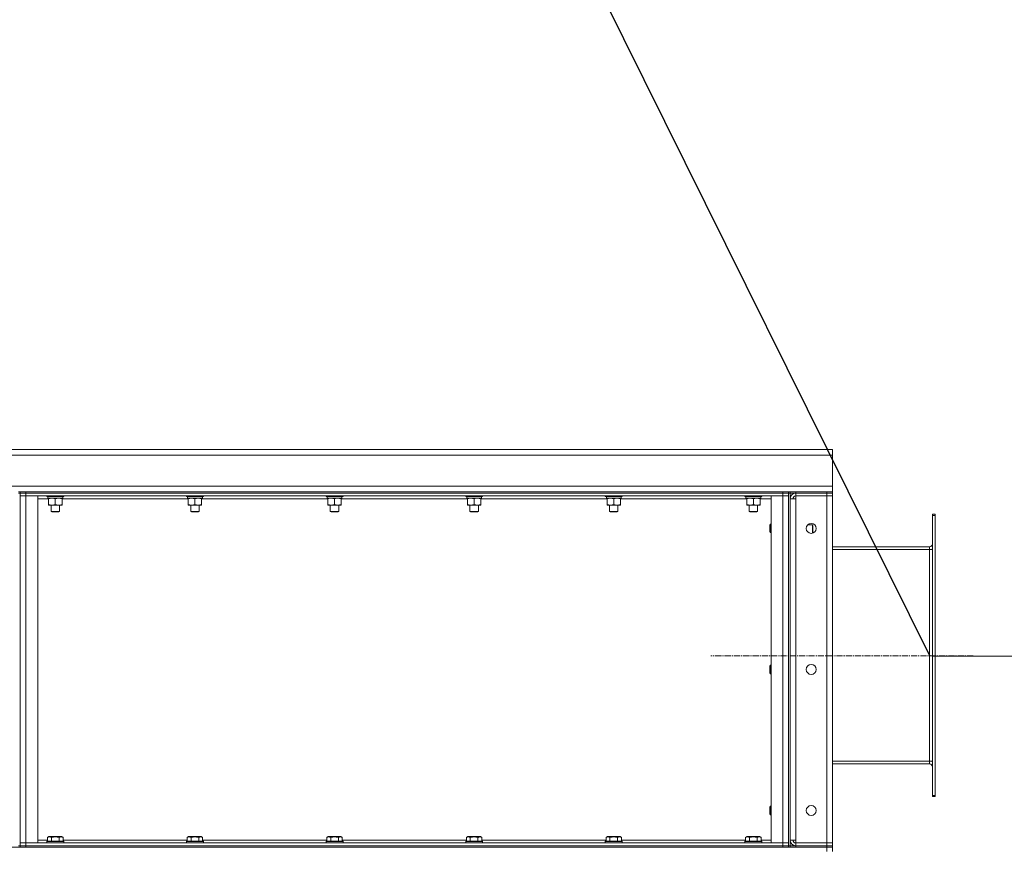
# Model space of a CAD drawing. Units: millimetres. Extents: x 0 to 39452, y -10 to 27300.
# Drawn here: x 20111 to 21507, y 21607 to 22784 of the extents above; entities that cross this region are included whole.
import ezdxf

# ---------------------------------------------------------------- set-up
doc = ezdxf.new("R2010")
doc.units = ezdxf.units.MM
doc.linetypes.add('K5LT_AXLED', pattern=[13.225, 8.725, -1.5, 1.5, -1.5])
doc.linetypes.add('K5LT_THIN', pattern=[0])
for name, color, linetype, true_color in [('DIM', 6, 'Continuous', 0xff00ff), ('OSI', 2, 'Continuous', 0xffff00), ('R', 1, 'Continuous', 0xff0000), ('WELDING', 7, 'Continuous', 0xffffff)]:
    doc.layers.add(name, color=color, linetype=linetype, true_color=true_color)

msp = doc.modelspace()

# ---------------------------------------------------------------- linework, layer by layer
msp.add_line((19985.1, 24736.6), (21401.4, 21882.3))
at = {"layer": 'DIM', "color": 7, "linetype": 'K5LT_THIN', "lineweight": 13}
msp.add_line((21405.4, 21881.3), (22139.7, 21881.3), dxfattribs=at)
at = {"layer": 'OSI', "color": 30, "linetype": 'K5LT_AXLED', "lineweight": 13, "true_color": 0xff8000}
msp.add_line((21463.1, 21881.7), (21091.1, 21881.7), dxfattribs=at)
at = {"layer": 'R', "color": 7, "linetype": 'K5LT_THIN', "lineweight": 13}
for p, q in [((21263.4, 22174.3), (18953.4, 22174.3)), ((18953.4, 22174.3), (21263.4, 22174.3)), ((21263.4, 22166.3), (18953.4, 22166.3)), ((21263.4, 22174.3), (21263.4, 22166.3)), ((21263.4, 22166.3), (21263.4, 22122.3)), ((18953.4, 22122.3), (21263.4, 22122.3)), ((21263.4, 22122.3), (21263.4, 22114.3)), ((20111.4, 22114.3), (20109.4, 22114.3)), ((20109.4, 22112.3), (20111.4, 22112.3)), ((20111.4, 22114.3), (20119.4, 22114.3)), ((20111.4, 22112.3), (20111.4, 22114.3)), ((20111.4, 22112.3), (20119.4, 22112.3)), ((20119.4, 22112.3), (20111.4, 22112.3)), ((20111.4, 22112.3), (20111.4, 21612.3)), ((20111.4, 22108.3), (20119.4, 22108.3)), ((20119.4, 22108.3), (20111.4, 22108.3)), ((20119.4, 22114.3), (21193.4, 22114.3)), ((20119.4, 22112.3), (20119.4, 22114.3)), ((20119.4, 22112.3), (21193.4, 22112.3)), ((20119.4, 22108.3), (20119.4, 22112.3)), ((20119.4, 22112.3), (21193.4, 22112.3)), ((20119.4, 22108.3), (20136.4, 22108.3)), ((20119.4, 21616.3), (20119.4, 22108.3)), ((20119.4, 22108.3), (21193.4, 22108.3)), ((20136.4, 21616.3), (20136.4, 22108.3)), ((20149.4, 22108.3), (20149.4, 22108.1)), ((20149.4, 22108.1), (20149.5, 22107.8)), ((20167.4, 22108.1), (20149.4, 22108.1)), ((20167.3, 22107.8), (20149.5, 22107.8)), ((20150.9, 22107.8), (20150.9, 22105.3)), ((20173.2, 22107.8), (20167.3, 22107.8)), ((20173.4, 22108.1), (20167.4, 22108.1)), ((20171.9, 22107.8), (20171.9, 22105.3)), ((20173.4, 22108.1), (20173.2, 22107.8)), ((20173.4, 22108.3), (20173.4, 22108.1)), ((20347.4, 22108.3), (20347.4, 22108.1)), ((20347.4, 22108.1), (20347.5, 22107.8)), ((20365.4, 22108.1), (20347.4, 22108.1)), ((20365.3, 22107.8), (20347.5, 22107.8)), ((20348.9, 22107.8), (20348.9, 22105.3)), ((20371.2, 22107.8), (20365.3, 22107.8)), ((20371.4, 22108.1), (20365.4, 22108.1)), ((20369.9, 22107.8), (20369.9, 22105.3)), ((20371.4, 22108.1), (20371.2, 22107.8)), ((20371.4, 22108.3), (20371.4, 22108.1)), ((20545.4, 22108.3), (20545.4, 22108.1)), ((20545.4, 22108.1), (20545.5, 22107.8)), ((20563.4, 22108.1), (20545.4, 22108.1)), ((20563.3, 22107.8), (20545.5, 22107.8)), ((20546.9, 22107.8), (20546.9, 22105.3)), ((20569.2, 22107.8), (20563.3, 22107.8)), ((20569.4, 22108.1), (20563.4, 22108.1)), ((20567.9, 22107.8), (20567.9, 22105.3)), ((20569.4, 22108.1), (20569.2, 22107.8)), ((20569.4, 22108.3), (20569.4, 22108.1)), ((20743.4, 22108.3), (20743.4, 22108.1)), ((20743.4, 22108.1), (20743.5, 22107.8)), ((20761.4, 22108.1), (20743.4, 22108.1)), ((20761.3, 22107.8), (20743.5, 22107.8)), ((20744.9, 22107.8), (20744.9, 22105.3)), ((20767.2, 22107.8), (20761.3, 22107.8)), ((20767.4, 22108.1), (20761.4, 22108.1)), ((20765.9, 22107.8), (20765.9, 22105.3)), ((20767.4, 22108.1), (20767.2, 22107.8)), ((20767.4, 22108.3), (20767.4, 22108.1)), ((20941.4, 22108.3), (20941.4, 22108.1)), ((20941.4, 22108.1), (20941.5, 22107.8)), ((20959.4, 22108.1), (20941.4, 22108.1)), ((20959.3, 22107.8), (20941.5, 22107.8)), ((20942.9, 22107.8), (20942.9, 22105.3)), ((20965.2, 22107.8), (20959.3, 22107.8)), ((20965.4, 22108.1), (20959.4, 22108.1)), ((20963.9, 22107.8), (20963.9, 22105.3)), ((20965.4, 22108.1), (20965.2, 22107.8)), ((20965.4, 22108.3), (20965.4, 22108.1)), ((21139.4, 22108.3), (21139.4, 22108.1)), ((21139.4, 22108.1), (21139.5, 22107.8)), ((21157.4, 22108.1), (21139.4, 22108.1)), ((21157.3, 22107.8), (21139.5, 22107.8)), ((21140.9, 22107.8), (21140.9, 22105.3)), ((21163.2, 22107.8), (21157.3, 22107.8)), ((21163.4, 22108.1), (21157.4, 22108.1)), ((21161.9, 22107.8), (21161.9, 22105.3)), ((21163.4, 22108.1), (21163.2, 22107.8)), ((21163.4, 22108.3), (21163.4, 22108.1)), ((21176.4, 21616.3), (21176.4, 22108.3)), ((21176.4, 22108.3), (21193.4, 22108.3)), ((21193.4, 22114.3), (21201.4, 22114.3)), ((21193.4, 22112.3), (21193.4, 22114.3)), ((21193.4, 22112.3), (21201.4, 22112.3)), ((21193.4, 22108.3), (21193.4, 22112.3)), ((21201.4, 22112.3), (21193.4, 22112.3)), ((21193.4, 21616.3), (21193.4, 22108.3)), ((21193.4, 22108.3), (21201.4, 22108.3)), ((21201.4, 22108.3), (21193.4, 22108.3)), ((21201.4, 22114.3), (21201.4, 22112.3)), ((21201.4, 22112.3), (21201.4, 22114.3)), ((21203.4, 22114.3), (21201.4, 22114.3)), ((21203.4, 22114.3), (21201.4, 22114.3)), ((21203.4, 22114.3), (21201.4, 22114.3)), ((21201.4, 22112.3), (21201.4, 21612.3)), ((21201.4, 22112.3), (21203.4, 22112.3)), ((21203.4, 22114.3), (21203.4, 22112.3)), ((21203.4, 22114.3), (21211.4, 22114.3)), ((21203.4, 22112.3), (21203.4, 22114.3)), ((21203.4, 22112.3), (21203.4, 21612.3)), ((21211.4, 22112.3), (21203.4, 22112.3)), ((21211.4, 22114.3), (21255.4, 22114.3)), ((21211.4, 22112.3), (21211.4, 22114.3)), ((21211.4, 22112.3), (21255.4, 22112.3)), ((21211.4, 22112.3), (21255.4, 22112.3)), ((21211.4, 22112.3), (21211.4, 22108.3)), ((21255.4, 22108.3), (21211.4, 22108.3)), ((21211.4, 22104.3), (21211.4, 22108.3)), ((21255.4, 22114.3), (21263.4, 22114.3)), ((21255.4, 22112.3), (21255.4, 22114.3)), ((21263.4, 22112.3), (21255.4, 22112.3)), ((21255.4, 22112.3), (21255.4, 22108.3)), ((21263.4, 22112.3), (21255.4, 22112.3)), ((21255.4, 22108.3), (21255.4, 21616.3)), ((21263.4, 22108.3), (21255.4, 22108.3)), ((21255.4, 22108.3), (21263.4, 22108.3)), ((21263.4, 22114.3), (21263.4, 22112.3)), ((21263.4, 22112.3), (21263.4, 22114.3)), ((21263.4, 22112.3), (21263.4, 22108.3)), ((21263.4, 21616.3), (21263.4, 22108.3)), ((20151.9, 22104.3), (20136.4, 22104.3)), ((20171.9, 22105.3), (20150.9, 22105.3)), ((20151.9, 22104.4), (20151.9, 22105.3)), ((20151.9, 22104.4), (20151.9, 22096.1)), ((20151.9, 22095.3), (20151.9, 22096.1)), ((20166.1, 22095.3), (20151.9, 22095.3)), ((20155.4, 22095.3), (20155.4, 22086.3)), ((20161.4, 22104.4), (20161.4, 22096.1)), ((20170.9, 22095.3), (20166.1, 22095.3)), ((20167.4, 22095.3), (20167.4, 22086.3)), ((20170.9, 22105.3), (20170.9, 22104.4)), ((20170.9, 22104.4), (20170.9, 22096.1)), ((20349.9, 22104.3), (20170.9, 22104.3)), ((20170.9, 22096.1), (20170.9, 22095.3)), ((20369.9, 22105.3), (20348.9, 22105.3)), ((20349.9, 22104.4), (20349.9, 22105.3)), ((20349.9, 22104.4), (20349.9, 22096.1)), ((20349.9, 22095.3), (20349.9, 22096.1)), ((20364.1, 22095.3), (20349.9, 22095.3)), ((20353.4, 22095.3), (20353.4, 22086.3)), ((20359.4, 22104.4), (20359.4, 22096.1)), ((20368.9, 22095.3), (20364.1, 22095.3)), ((20365.4, 22095.3), (20365.4, 22086.3)), ((20368.9, 22105.3), (20368.9, 22104.4)), ((20368.9, 22104.4), (20368.9, 22096.1)), ((20547.9, 22104.3), (20368.9, 22104.3)), ((20368.9, 22096.1), (20368.9, 22095.3)), ((20567.9, 22105.3), (20546.9, 22105.3)), ((20547.9, 22104.4), (20547.9, 22105.3)), ((20547.9, 22104.4), (20547.9, 22096.1)), ((20547.9, 22095.3), (20547.9, 22096.1)), ((20562.1, 22095.3), (20547.9, 22095.3)), ((20551.4, 22095.3), (20551.4, 22086.3)), ((20557.4, 22104.4), (20557.4, 22096.1)), ((20566.9, 22095.3), (20562.1, 22095.3)), ((20563.4, 22095.3), (20563.4, 22086.3)), ((20566.9, 22105.3), (20566.9, 22104.4)), ((20566.9, 22104.4), (20566.9, 22096.1)), ((20745.9, 22104.3), (20566.9, 22104.3)), ((20566.9, 22096.1), (20566.9, 22095.3)), ((20765.9, 22105.3), (20744.9, 22105.3)), ((20745.9, 22104.4), (20745.9, 22105.3)), ((20745.9, 22104.4), (20745.9, 22096.1)), ((20745.9, 22095.3), (20745.9, 22096.1)), ((20760.1, 22095.3), (20745.9, 22095.3)), ((20749.4, 22095.3), (20749.4, 22086.3)), ((20755.4, 22104.4), (20755.4, 22096.1)), ((20764.9, 22095.3), (20760.1, 22095.3)), ((20761.4, 22095.3), (20761.4, 22086.3)), ((20764.9, 22105.3), (20764.9, 22104.4)), ((20764.9, 22104.4), (20764.9, 22096.1)), ((20943.9, 22104.3), (20764.9, 22104.3)), ((20764.9, 22096.1), (20764.9, 22095.3)), ((20963.9, 22105.3), (20942.9, 22105.3)), ((20943.9, 22104.4), (20943.9, 22105.3)), ((20943.9, 22104.4), (20943.9, 22096.1)), ((20943.9, 22095.3), (20943.9, 22096.1)), ((20958.1, 22095.3), (20943.9, 22095.3)), ((20947.4, 22095.3), (20947.4, 22086.3)), ((20953.4, 22104.4), (20953.4, 22096.1)), ((20962.9, 22095.3), (20958.1, 22095.3)), ((20959.4, 22095.3), (20959.4, 22086.3)), ((20962.9, 22105.3), (20962.9, 22104.4)), ((20962.9, 22104.4), (20962.9, 22096.1)), ((21141.9, 22104.3), (20962.9, 22104.3)), ((20962.9, 22096.1), (20962.9, 22095.3)), ((21161.9, 22105.3), (21140.9, 22105.3)), ((21141.9, 22104.4), (21141.9, 22105.3)), ((21141.9, 22104.4), (21141.9, 22096.1)), ((21141.9, 22095.3), (21141.9, 22096.1)), ((21156.1, 22095.3), (21141.9, 22095.3)), ((21145.4, 22095.3), (21145.4, 22086.3)), ((21151.4, 22104.4), (21151.4, 22096.1)), ((21160.9, 22095.3), (21156.1, 22095.3)), ((21157.4, 22095.3), (21157.4, 22086.3)), ((21160.9, 22105.3), (21160.9, 22104.4)), ((21160.9, 22104.4), (21160.9, 22096.1)), ((21176.4, 22104.3), (21160.9, 22104.3)), ((21160.9, 22096.1), (21160.9, 22095.3)), ((21203.4, 22104.3), (21211.4, 22104.3)), ((21211.4, 21620.3), (21211.4, 22104.3)), ((20155.4, 22086.3), (20156.4, 22085.8)), ((20164.4, 22086.3), (20155.4, 22086.3)), ((20163.9, 22085.8), (20156.4, 22085.8)), ((20166.4, 22085.8), (20163.9, 22085.8)), ((20167.4, 22086.3), (20164.4, 22086.3)), ((20167.4, 22086.3), (20166.4, 22085.8)), ((20353.4, 22086.3), (20354.4, 22085.8)), ((20362.4, 22086.3), (20353.4, 22086.3)), ((20361.9, 22085.8), (20354.4, 22085.8)), ((20364.4, 22085.8), (20361.9, 22085.8)), ((20365.4, 22086.3), (20362.4, 22086.3)), ((20365.4, 22086.3), (20364.4, 22085.8)), ((20551.4, 22086.3), (20552.4, 22085.8)), ((20560.4, 22086.3), (20551.4, 22086.3)), ((20559.9, 22085.8), (20552.4, 22085.8)), ((20562.4, 22085.8), (20559.9, 22085.8)), ((20563.4, 22086.3), (20560.4, 22086.3)), ((20563.4, 22086.3), (20562.4, 22085.8)), ((20749.4, 22086.3), (20750.4, 22085.8)), ((20758.4, 22086.3), (20749.4, 22086.3)), ((20757.9, 22085.8), (20750.4, 22085.8)), ((20760.4, 22085.8), (20757.9, 22085.8)), ((20761.4, 22086.3), (20758.4, 22086.3)), ((20761.4, 22086.3), (20760.4, 22085.8)), ((20947.4, 22086.3), (20948.4, 22085.8)), ((20956.4, 22086.3), (20947.4, 22086.3)), ((20955.9, 22085.8), (20948.4, 22085.8)), ((20958.4, 22085.8), (20955.9, 22085.8)), ((20959.4, 22086.3), (20956.4, 22086.3)), ((20959.4, 22086.3), (20958.4, 22085.8)), ((21145.4, 22086.3), (21146.4, 22085.8)), ((21154.4, 22086.3), (21145.4, 22086.3)), ((21153.9, 22085.8), (21146.4, 22085.8)), ((21156.4, 22085.8), (21153.9, 22085.8)), ((21157.4, 22086.3), (21154.4, 22086.3)), ((21157.4, 22086.3), (21156.4, 22085.8)), ((21405.4, 22082.3), (21405.4, 22080.8)), ((21405.4, 22082.3), (21409.4, 22082.3)), ((21405.4, 22080.8), (21405.4, 21683.8)), ((21405.4, 22080.8), (21409.4, 22080.8)), ((21409.4, 22082.3), (21409.4, 22080.8)), ((21409.4, 22080.8), (21409.4, 21683.8)), ((21175.4, 22068.3), (21174.9, 22067.3)), ((21174.9, 22062.3), (21174.9, 22067.3)), ((21176.4, 22068.3), (21175.4, 22068.3)), ((21175.4, 22062.3), (21175.4, 22068.3)), ((21228.5, 22067.3), (21235.3, 22067.3)), ((21235.3, 22067.3), (21235.9, 22066.3)), ((21235.3, 22067.3), (21235.3, 22061.3)), ((21235.9, 22066.3), (21235.9, 22061.3)), ((21174.9, 22057.3), (21174.9, 22062.3)), ((21175.4, 22056.3), (21174.9, 22057.3)), ((21175.4, 22056.3), (21175.4, 22062.3)), ((21176.4, 22056.3), (21175.4, 22056.3)), ((21235.3, 22061.3), (21235.3, 22055.5)), ((21235.5, 22055.6), (21235.9, 22056.3)), ((21235.9, 22061.3), (21235.9, 22056.3)), ((21263.4, 22036.3), (21401.4, 22036.3)), ((21401.4, 22036.3), (21401.4, 22032.3)), ((21401.4, 22032.3), (21263.4, 22032.3)), ((21401.4, 22032.3), (21401.4, 21732.3)), ((21405.4, 22032.3), (21401.4, 22032.3)), ((21175.4, 21868.3), (21174.9, 21867.3)), ((21176.4, 21868.3), (21175.4, 21868.3)), ((21175.4, 21862.3), (21175.4, 21868.3)), ((21174.9, 21862.3), (21174.9, 21867.3)), ((21174.9, 21857.3), (21174.9, 21862.3)), ((21175.4, 21856.3), (21174.9, 21857.3)), ((21175.4, 21856.3), (21175.4, 21862.3)), ((21176.4, 21856.3), (21175.4, 21856.3)), ((21401.4, 21732.3), (21263.4, 21732.3)), ((21405.4, 21732.3), (21401.4, 21732.3)), ((21401.4, 21732.3), (21401.4, 21728.3)), ((21401.4, 21728.3), (21263.4, 21728.3)), ((21405.4, 21683.8), (21409.4, 21683.8)), ((21405.4, 21683.8), (21405.4, 21682.3)), ((21405.4, 21682.3), (21409.4, 21682.3)), ((21409.4, 21683.8), (21409.4, 21682.3)), ((21175.4, 21668.3), (21174.9, 21667.3)), ((21174.9, 21662.3), (21174.9, 21667.3)), ((21174.9, 21657.3), (21174.9, 21662.3)), ((21176.4, 21668.3), (21175.4, 21668.3)), ((21175.4, 21662.3), (21175.4, 21668.3)), ((21175.4, 21656.3), (21175.4, 21662.3)), ((21175.4, 21656.3), (21174.9, 21657.3)), ((21176.4, 21656.3), (21175.4, 21656.3)), ((20136.4, 21620.3), (20150.4, 21620.3)), ((20149.4, 21618.5), (20149.5, 21618.8)), ((20149.4, 21616.6), (20149.4, 21618.5)), ((20149.4, 21618.5), (20161.4, 21618.5)), ((20149.5, 21618.8), (20161.4, 21618.8)), ((20150.4, 21624.1), (20152.4, 21625.3)), ((20150.4, 21624.1), (20150.4, 21618.8)), ((20170.3, 21625.3), (20152.4, 21625.3)), ((20155.9, 21624.1), (20155.9, 21618.8)), ((20161.4, 21618.8), (20173.2, 21618.8)), ((20161.4, 21618.5), (20173.4, 21618.5)), ((20166.8, 21624.1), (20166.8, 21618.8)), ((20172.3, 21624.1), (20170.3, 21625.3)), ((20172.3, 21624.1), (20172.3, 21618.8)), ((20172.3, 21620.3), (20348.4, 21620.3)), ((20173.4, 21618.5), (20173.2, 21618.8)), ((20173.4, 21616.6), (20173.4, 21618.5)), ((20347.4, 21618.5), (20347.5, 21618.8)), ((20347.4, 21616.6), (20347.4, 21618.5)), ((20347.4, 21618.5), (20359.4, 21618.5)), ((20347.5, 21618.8), (20359.4, 21618.8)), ((20348.4, 21624.1), (20350.4, 21625.3)), ((20348.4, 21624.1), (20348.4, 21618.8)), ((20368.3, 21625.3), (20350.4, 21625.3)), ((20353.9, 21624.1), (20353.9, 21618.8)), ((20359.4, 21618.8), (20371.2, 21618.8)), ((20359.4, 21618.5), (20371.4, 21618.5)), ((20364.8, 21624.1), (20364.8, 21618.8)), ((20370.3, 21624.1), (20368.3, 21625.3)), ((20370.3, 21624.1), (20370.3, 21618.8)), ((20370.3, 21620.3), (20546.4, 21620.3)), ((20371.4, 21618.5), (20371.2, 21618.8)), ((20371.4, 21616.6), (20371.4, 21618.5)), ((20545.4, 21618.5), (20545.5, 21618.8)), ((20545.4, 21616.6), (20545.4, 21618.5)), ((20545.4, 21618.5), (20557.4, 21618.5)), ((20545.5, 21618.8), (20557.4, 21618.8)), ((20546.4, 21624.1), (20548.4, 21625.3)), ((20546.4, 21624.1), (20546.4, 21618.8)), ((20566.3, 21625.3), (20548.4, 21625.3)), ((20551.9, 21624.1), (20551.9, 21618.8)), ((20557.4, 21618.8), (20569.2, 21618.8)), ((20557.4, 21618.5), (20569.4, 21618.5)), ((20562.8, 21624.1), (20562.8, 21618.8)), ((20568.3, 21624.1), (20566.3, 21625.3)), ((20568.3, 21624.1), (20568.3, 21618.8)), ((20568.3, 21620.3), (20744.4, 21620.3)), ((20569.4, 21618.5), (20569.2, 21618.8)), ((20569.4, 21616.6), (20569.4, 21618.5)), ((20743.4, 21618.5), (20743.5, 21618.8)), ((20743.4, 21616.6), (20743.4, 21618.5)), ((20743.4, 21618.5), (20755.4, 21618.5)), ((20743.5, 21618.8), (20755.4, 21618.8)), ((20744.4, 21624.1), (20746.4, 21625.3)), ((20744.4, 21624.1), (20744.4, 21618.8)), ((20764.3, 21625.3), (20746.4, 21625.3)), ((20749.9, 21624.1), (20749.9, 21618.8)), ((20755.4, 21618.8), (20767.2, 21618.8)), ((20755.4, 21618.5), (20767.4, 21618.5)), ((20760.8, 21624.1), (20760.8, 21618.8)), ((20766.3, 21624.1), (20764.3, 21625.3)), ((20766.3, 21624.1), (20766.3, 21618.8)), ((20766.3, 21620.3), (20942.4, 21620.3)), ((20767.4, 21618.5), (20767.2, 21618.8)), ((20767.4, 21616.6), (20767.4, 21618.5)), ((20941.4, 21618.5), (20941.5, 21618.8)), ((20941.4, 21616.6), (20941.4, 21618.5)), ((20941.4, 21618.5), (20953.4, 21618.5)), ((20941.5, 21618.8), (20953.4, 21618.8)), ((20942.4, 21624.1), (20944.4, 21625.3)), ((20942.4, 21624.1), (20942.4, 21618.8)), ((20962.3, 21625.3), (20944.4, 21625.3)), ((20947.9, 21624.1), (20947.9, 21618.8)), ((20953.4, 21618.8), (20965.2, 21618.8)), ((20953.4, 21618.5), (20965.4, 21618.5)), ((20958.8, 21624.1), (20958.8, 21618.8)), ((20964.3, 21624.1), (20962.3, 21625.3)), ((20964.3, 21624.1), (20964.3, 21618.8)), ((20964.3, 21620.3), (21140.4, 21620.3)), ((20965.4, 21618.5), (20965.2, 21618.8)), ((20965.4, 21616.6), (20965.4, 21618.5)), ((21139.4, 21618.5), (21139.5, 21618.8)), ((21139.4, 21616.6), (21139.4, 21618.5)), ((21139.4, 21618.5), (21151.4, 21618.5)), ((21139.5, 21618.8), (21151.4, 21618.8)), ((21140.4, 21624.1), (21142.4, 21625.3)), ((21140.4, 21624.1), (21140.4, 21618.8)), ((21160.3, 21625.3), (21142.4, 21625.3)), ((21145.9, 21624.1), (21145.9, 21618.8)), ((21151.4, 21618.8), (21163.2, 21618.8)), ((21151.4, 21618.5), (21163.4, 21618.5)), ((21156.8, 21624.1), (21156.8, 21618.8)), ((21162.3, 21624.1), (21160.3, 21625.3)), ((21162.3, 21624.1), (21162.3, 21618.8)), ((21162.3, 21620.3), (21176.4, 21620.3)), ((21163.4, 21618.5), (21163.2, 21618.8)), ((21163.4, 21616.6), (21163.4, 21618.5)), ((21203.4, 21620.3), (21211.4, 21620.3)), ((21211.4, 21616.3), (21211.4, 21620.3)), ((19218.4, 21610.3), (21255.4, 21610.3)), ((20109.4, 21612.3), (20111.4, 21612.3)), ((20111.4, 21616.3), (20119.4, 21616.3)), ((20111.4, 21616.3), (20119.4, 21616.3)), ((20111.4, 21612.3), (20111.4, 21610.3)), ((20119.4, 21612.3), (20111.4, 21612.3)), ((20111.4, 21612.3), (20119.4, 21612.3)), ((20111.4, 21610.3), (20111.4, 21612.3)), ((20119.4, 21616.3), (20136.4, 21616.3)), ((21193.4, 21616.3), (20119.4, 21616.3)), ((20119.4, 21616.3), (20119.4, 21612.3)), ((21193.4, 21612.3), (20119.4, 21612.3)), ((20119.4, 21612.3), (21193.4, 21612.3)), ((20119.4, 21610.3), (20119.4, 21612.3)), ((20119.4, 21610.3), (21193.4, 21610.3)), ((20149.4, 21616.6), (20149.5, 21616.3)), ((20149.4, 21616.6), (20161.4, 21616.6)), ((20161.4, 21616.6), (20173.4, 21616.6)), ((20173.4, 21616.6), (20173.2, 21616.3)), ((20347.4, 21616.6), (20347.5, 21616.3)), ((20347.4, 21616.6), (20359.4, 21616.6)), ((20359.4, 21616.6), (20371.4, 21616.6)), ((20371.4, 21616.6), (20371.2, 21616.3)), ((20545.4, 21616.6), (20545.5, 21616.3)), ((20545.4, 21616.6), (20557.4, 21616.6)), ((20557.4, 21616.6), (20569.4, 21616.6)), ((20569.4, 21616.6), (20569.2, 21616.3)), ((20743.4, 21616.6), (20743.5, 21616.3)), ((20743.4, 21616.6), (20755.4, 21616.6)), ((20755.4, 21616.6), (20767.4, 21616.6)), ((20767.4, 21616.6), (20767.2, 21616.3)), ((20941.4, 21616.6), (20941.5, 21616.3)), ((20941.4, 21616.6), (20953.4, 21616.6)), ((20953.4, 21616.6), (20965.4, 21616.6)), ((20965.4, 21616.6), (20965.2, 21616.3)), ((21139.4, 21616.6), (21139.5, 21616.3)), ((21139.4, 21616.6), (21151.4, 21616.6)), ((21151.4, 21616.6), (21163.4, 21616.6)), ((21163.4, 21616.6), (21163.2, 21616.3)), ((21176.4, 21616.3), (21193.4, 21616.3)), ((21193.4, 21616.3), (21201.4, 21616.3)), ((21193.4, 21616.3), (21193.4, 21612.3)), ((21193.4, 21616.3), (21201.4, 21616.3)), ((21201.4, 21612.3), (21193.4, 21612.3)), ((21193.4, 21612.3), (21201.4, 21612.3)), ((21193.4, 21610.3), (21193.4, 21612.3)), ((21201.4, 21612.3), (21203.4, 21612.3)), ((21201.4, 21610.3), (21201.4, 21612.3)), ((21203.4, 21612.3), (21203.4, 21610.3)), ((21203.4, 21612.3), (21211.4, 21612.3)), ((21203.4, 21610.3), (21203.4, 21612.3)), ((21255.4, 21616.3), (21211.4, 21616.3)), ((21211.4, 21612.3), (21211.4, 21616.3)), ((21255.4, 21616.3), (21211.4, 21616.3)), ((21211.4, 21612.3), (21255.4, 21612.3)), ((21211.4, 21610.3), (21211.4, 21612.3)), ((21255.4, 21612.3), (21211.4, 21612.3)), ((21211.4, 21610.3), (21255.4, 21610.3)), ((21255.4, 21616.3), (21263.4, 21616.3)), ((21255.4, 21612.3), (21255.4, 21616.3)), ((21263.4, 21616.3), (21255.4, 21616.3)), ((21255.4, 21612.3), (21263.4, 21612.3)), ((21255.4, 21610.3), (21255.4, 21612.3)), ((21255.4, 21612.3), (21263.4, 21612.3)), ((21255.4, 21610.3), (21263.4, 21610.3)), ((21255.4, 21604.3), (21255.4, 21610.3)), ((21263.4, 21610.3), (21255.4, 21610.3)), ((21263.4, 21612.3), (21263.4, 21616.3)), ((21263.4, 21610.3), (21263.4, 21612.3)), ((21263.4, 21604.3), (21263.4, 21610.3))]:
    msp.add_line(p, q, dxfattribs=at)
for centre in [(21233.4, 22062.3), (21233.4, 21862.3), (21233.4, 21662.3)]:
    msp.add_circle(centre, 7, dxfattribs=at)
for centre, radius, start, end in [((21211.4, 22104.3), 8, 90, 180), ((21211.4, 22104.3), 4, 90, 180), ((21401.4, 22040.3), 4, 270, 0), ((21401.4, 22040.3), 8, 270, 300), ((21401.4, 21724.3), 8, 60, 90), ((21401.4, 21724.3), 4, 0, 90), ((21211.4, 21620.3), 8, 180, 270), ((21211.4, 21620.3), 4, 180, 270)]:
    msp.add_arc(centre, radius, start, end, dxfattribs=at)
at = {"layer": 'WELDING', "color": 7, "linetype": 'K5LT_THIN', "lineweight": 13}
for points, knots in [([(20156.6, 22105.3), (20156.4, 22105.3), (20156, 22105.3), (20155.3, 22105.2), (20154.7, 22105.1), (20153.9, 22105), (20152.9, 22104.8), (20152.2, 22104.5), (20151.9, 22104.4)], [0, 0, 0, 0, 1.192024, 2.404251, 3.60809, 4.765234, 6.955738, 9, 9, 9, 9]), ([(20151.9, 22096.1), (20152.4, 22095.9), (20153.2, 22095.7), (20154.2, 22095.5), (20154.8, 22095.4), (20155.3, 22095.3), (20155.9, 22095.3), (20156.4, 22095.3), (20156.9, 22095.3), (20157.4, 22095.3), (20158, 22095.3), (20158.8, 22095.4), (20159.9, 22095.7), (20160.8, 22095.9), (20161.4, 22096.1)], [0, 0, 0, 0, 2.72415, 3.912285, 4.716446, 5.530362, 6.353984, 7.180289, 7.997717, 8.810544, 9.605533, 10.761675, 12.184093, 15, 15, 15, 15]), ([(20161.4, 22104.4), (20160.9, 22104.6), (20160.1, 22104.8), (20159.1, 22105), (20158.5, 22105.1), (20157.8, 22105.2), (20157.2, 22105.3), (20156.8, 22105.3), (20156.6, 22105.3)], [0, 0, 0, 0, 2.905563, 4.375924, 5.511195, 6.679161, 7.850161, 9, 9, 9, 9]), ([(20166.1, 22105.3), (20165.9, 22105.3), (20165.5, 22105.3), (20164.8, 22105.2), (20164.2, 22105.1), (20163.4, 22105), (20162.4, 22104.8), (20161.7, 22104.5), (20161.4, 22104.4)], [0, 0, 0, 0, 1.192024, 2.404251, 3.60809, 4.765234, 6.955738, 9, 9, 9, 9]), ([(20161.4, 22096.1), (20161.8, 22096), (20162.5, 22095.7), (20163.5, 22095.5), (20164.4, 22095.4), (20165.1, 22095.3), (20165.7, 22095.3), (20166, 22095.3), (20166.1, 22095.3)], [0, 0, 0, 0, 2.494996, 4.309231, 5.73815, 7.133977, 8.472011, 9, 9, 9, 9]), ([(20170.9, 22104.4), (20170.4, 22104.6), (20169.6, 22104.8), (20168.6, 22105), (20168, 22105.1), (20167.3, 22105.2), (20166.7, 22105.3), (20166.3, 22105.3), (20166.1, 22105.3)], [0, 0, 0, 0, 2.905563, 4.375924, 5.511195, 6.679161, 7.850161, 9, 9, 9, 9]), ([(20166.1, 22095.3), (20166.4, 22095.3), (20166.9, 22095.3), (20167.5, 22095.3), (20168, 22095.4), (20168.7, 22095.5), (20169.6, 22095.7), (20170.4, 22096), (20170.9, 22096.1)], [0, 0, 0, 0, 1.548206, 2.616755, 3.724998, 4.291764, 6.613357, 9, 9, 9, 9]), ([(20354.6, 22105.3), (20354.4, 22105.3), (20354, 22105.3), (20353.3, 22105.2), (20352.7, 22105.1), (20351.9, 22105), (20350.9, 22104.8), (20350.2, 22104.5), (20349.9, 22104.4)], [0, 0, 0, 0, 1.192024, 2.404251, 3.60809, 4.765234, 6.955738, 9, 9, 9, 9]), ([(20349.9, 22096.1), (20350.4, 22095.9), (20351.2, 22095.7), (20352.2, 22095.5), (20352.8, 22095.4), (20353.3, 22095.3), (20353.9, 22095.3), (20354.4, 22095.3), (20354.9, 22095.3), (20355.4, 22095.3), (20356, 22095.3), (20356.8, 22095.4), (20357.9, 22095.7), (20358.8, 22095.9), (20359.4, 22096.1)], [0, 0, 0, 0, 2.72415, 3.912285, 4.716446, 5.530362, 6.353984, 7.180289, 7.997717, 8.810544, 9.605533, 10.761675, 12.184093, 15, 15, 15, 15]), ([(20359.4, 22104.4), (20358.9, 22104.6), (20358.1, 22104.8), (20357.1, 22105), (20356.5, 22105.1), (20355.8, 22105.2), (20355.2, 22105.3), (20354.8, 22105.3), (20354.6, 22105.3)], [0, 0, 0, 0, 2.905563, 4.375924, 5.511195, 6.679161, 7.850161, 9, 9, 9, 9]), ([(20364.1, 22105.3), (20363.9, 22105.3), (20363.5, 22105.3), (20362.8, 22105.2), (20362.2, 22105.1), (20361.4, 22105), (20360.4, 22104.8), (20359.7, 22104.5), (20359.4, 22104.4)], [0, 0, 0, 0, 1.192024, 2.404251, 3.60809, 4.765234, 6.955738, 9, 9, 9, 9]), ([(20359.4, 22096.1), (20359.8, 22096), (20360.5, 22095.7), (20361.5, 22095.5), (20362.4, 22095.4), (20363.1, 22095.3), (20363.7, 22095.3), (20364, 22095.3), (20364.1, 22095.3)], [0, 0, 0, 0, 2.494996, 4.309231, 5.73815, 7.133977, 8.472011, 9, 9, 9, 9]), ([(20368.9, 22104.4), (20368.4, 22104.6), (20367.6, 22104.8), (20366.6, 22105), (20366, 22105.1), (20365.3, 22105.2), (20364.7, 22105.3), (20364.3, 22105.3), (20364.1, 22105.3)], [0, 0, 0, 0, 2.905563, 4.375924, 5.511195, 6.679161, 7.850161, 9, 9, 9, 9]), ([(20364.1, 22095.3), (20364.4, 22095.3), (20364.9, 22095.3), (20365.5, 22095.3), (20366, 22095.4), (20366.7, 22095.5), (20367.6, 22095.7), (20368.4, 22096), (20368.9, 22096.1)], [0, 0, 0, 0, 1.548206, 2.616755, 3.724998, 4.291764, 6.613357, 9, 9, 9, 9]), ([(20552.6, 22105.3), (20552.4, 22105.3), (20552, 22105.3), (20551.3, 22105.2), (20550.7, 22105.1), (20549.9, 22105), (20548.9, 22104.8), (20548.2, 22104.5), (20547.9, 22104.4)], [0, 0, 0, 0, 1.192024, 2.404251, 3.60809, 4.765234, 6.955738, 9, 9, 9, 9]), ([(20547.9, 22096.1), (20548.4, 22095.9), (20549.2, 22095.7), (20550.2, 22095.5), (20550.8, 22095.4), (20551.3, 22095.3), (20551.9, 22095.3), (20552.4, 22095.3), (20552.9, 22095.3), (20553.4, 22095.3), (20554, 22095.3), (20554.8, 22095.4), (20555.9, 22095.7), (20556.8, 22095.9), (20557.4, 22096.1)], [0, 0, 0, 0, 2.72415, 3.912285, 4.716446, 5.530362, 6.353984, 7.180289, 7.997717, 8.810544, 9.605533, 10.761675, 12.184093, 15, 15, 15, 15]), ([(20557.4, 22104.4), (20556.9, 22104.6), (20556.1, 22104.8), (20555.1, 22105), (20554.5, 22105.1), (20553.8, 22105.2), (20553.2, 22105.3), (20552.8, 22105.3), (20552.6, 22105.3)], [0, 0, 0, 0, 2.905563, 4.375924, 5.511195, 6.679161, 7.850161, 9, 9, 9, 9]), ([(20562.1, 22105.3), (20561.9, 22105.3), (20561.5, 22105.3), (20560.8, 22105.2), (20560.2, 22105.1), (20559.4, 22105), (20558.4, 22104.8), (20557.7, 22104.5), (20557.4, 22104.4)], [0, 0, 0, 0, 1.192024, 2.404251, 3.60809, 4.765234, 6.955738, 9, 9, 9, 9]), ([(20557.4, 22096.1), (20557.8, 22096), (20558.5, 22095.7), (20559.5, 22095.5), (20560.4, 22095.4), (20561.1, 22095.3), (20561.7, 22095.3), (20562, 22095.3), (20562.1, 22095.3)], [0, 0, 0, 0, 2.494996, 4.309231, 5.73815, 7.133977, 8.472011, 9, 9, 9, 9]), ([(20566.9, 22104.4), (20566.4, 22104.6), (20565.6, 22104.8), (20564.6, 22105), (20564, 22105.1), (20563.3, 22105.2), (20562.7, 22105.3), (20562.3, 22105.3), (20562.1, 22105.3)], [0, 0, 0, 0, 2.905563, 4.375924, 5.511195, 6.679161, 7.850161, 9, 9, 9, 9]), ([(20562.1, 22095.3), (20562.4, 22095.3), (20562.9, 22095.3), (20563.5, 22095.3), (20564, 22095.4), (20564.7, 22095.5), (20565.6, 22095.7), (20566.4, 22096), (20566.9, 22096.1)], [0, 0, 0, 0, 1.548206, 2.616755, 3.724998, 4.291764, 6.613357, 9, 9, 9, 9]), ([(20750.6, 22105.3), (20750.4, 22105.3), (20750, 22105.3), (20749.3, 22105.2), (20748.7, 22105.1), (20747.9, 22105), (20746.9, 22104.8), (20746.2, 22104.5), (20745.9, 22104.4)], [0, 0, 0, 0, 1.192024, 2.404251, 3.60809, 4.765234, 6.955738, 9, 9, 9, 9]), ([(20745.9, 22096.1), (20746.4, 22095.9), (20747.2, 22095.7), (20748.2, 22095.5), (20748.8, 22095.4), (20749.3, 22095.3), (20749.9, 22095.3), (20750.4, 22095.3), (20750.9, 22095.3), (20751.4, 22095.3), (20752, 22095.3), (20752.8, 22095.4), (20753.9, 22095.7), (20754.8, 22095.9), (20755.4, 22096.1)], [0, 0, 0, 0, 2.72415, 3.912285, 4.716446, 5.530362, 6.353984, 7.180289, 7.997717, 8.810544, 9.605533, 10.761675, 12.184093, 15, 15, 15, 15]), ([(20755.4, 22104.4), (20754.9, 22104.6), (20754.1, 22104.8), (20753.1, 22105), (20752.5, 22105.1), (20751.8, 22105.2), (20751.2, 22105.3), (20750.8, 22105.3), (20750.6, 22105.3)], [0, 0, 0, 0, 2.905563, 4.375924, 5.511195, 6.679161, 7.850161, 9, 9, 9, 9]), ([(20760.1, 22105.3), (20759.9, 22105.3), (20759.5, 22105.3), (20758.8, 22105.2), (20758.2, 22105.1), (20757.4, 22105), (20756.4, 22104.8), (20755.7, 22104.5), (20755.4, 22104.4)], [0, 0, 0, 0, 1.192024, 2.404251, 3.60809, 4.765234, 6.955738, 9, 9, 9, 9]), ([(20755.4, 22096.1), (20755.8, 22096), (20756.5, 22095.7), (20757.5, 22095.5), (20758.4, 22095.4), (20759.1, 22095.3), (20759.7, 22095.3), (20760, 22095.3), (20760.1, 22095.3)], [0, 0, 0, 0, 2.494996, 4.309231, 5.73815, 7.133977, 8.472011, 9, 9, 9, 9]), ([(20764.9, 22104.4), (20764.4, 22104.6), (20763.6, 22104.8), (20762.6, 22105), (20762, 22105.1), (20761.3, 22105.2), (20760.7, 22105.3), (20760.3, 22105.3), (20760.1, 22105.3)], [0, 0, 0, 0, 2.905563, 4.375924, 5.511195, 6.679161, 7.850161, 9, 9, 9, 9]), ([(20760.1, 22095.3), (20760.4, 22095.3), (20760.9, 22095.3), (20761.5, 22095.3), (20762, 22095.4), (20762.7, 22095.5), (20763.6, 22095.7), (20764.4, 22096), (20764.9, 22096.1)], [0, 0, 0, 0, 1.548206, 2.616755, 3.724998, 4.291764, 6.613357, 9, 9, 9, 9]), ([(20948.6, 22105.3), (20948.4, 22105.3), (20948, 22105.3), (20947.3, 22105.2), (20946.7, 22105.1), (20945.9, 22105), (20944.9, 22104.8), (20944.2, 22104.5), (20943.9, 22104.4)], [0, 0, 0, 0, 1.192024, 2.404251, 3.60809, 4.765234, 6.955738, 9, 9, 9, 9]), ([(20943.9, 22096.1), (20944.4, 22095.9), (20945.2, 22095.7), (20946.2, 22095.5), (20946.8, 22095.4), (20947.3, 22095.3), (20947.9, 22095.3), (20948.4, 22095.3), (20948.9, 22095.3), (20949.4, 22095.3), (20950, 22095.3), (20950.8, 22095.4), (20951.9, 22095.7), (20952.8, 22095.9), (20953.4, 22096.1)], [0, 0, 0, 0, 2.72415, 3.912285, 4.716446, 5.530362, 6.353984, 7.180289, 7.997717, 8.810544, 9.605533, 10.761675, 12.184093, 15, 15, 15, 15]), ([(20953.4, 22104.4), (20952.9, 22104.6), (20952.1, 22104.8), (20951.1, 22105), (20950.5, 22105.1), (20949.8, 22105.2), (20949.2, 22105.3), (20948.8, 22105.3), (20948.6, 22105.3)], [0, 0, 0, 0, 2.905563, 4.375924, 5.511195, 6.679161, 7.850161, 9, 9, 9, 9]), ([(20958.1, 22105.3), (20957.9, 22105.3), (20957.5, 22105.3), (20956.8, 22105.2), (20956.2, 22105.1), (20955.4, 22105), (20954.4, 22104.8), (20953.7, 22104.5), (20953.4, 22104.4)], [0, 0, 0, 0, 1.192024, 2.404251, 3.60809, 4.765234, 6.955738, 9, 9, 9, 9]), ([(20953.4, 22096.1), (20953.8, 22096), (20954.5, 22095.7), (20955.5, 22095.5), (20956.4, 22095.4), (20957.1, 22095.3), (20957.7, 22095.3), (20958, 22095.3), (20958.1, 22095.3)], [0, 0, 0, 0, 2.494996, 4.309231, 5.73815, 7.133977, 8.472011, 9, 9, 9, 9]), ([(20962.9, 22104.4), (20962.4, 22104.6), (20961.6, 22104.8), (20960.6, 22105), (20960, 22105.1), (20959.3, 22105.2), (20958.7, 22105.3), (20958.3, 22105.3), (20958.1, 22105.3)], [0, 0, 0, 0, 2.905563, 4.375924, 5.511195, 6.679161, 7.850161, 9, 9, 9, 9]), ([(20958.1, 22095.3), (20958.4, 22095.3), (20958.9, 22095.3), (20959.5, 22095.3), (20960, 22095.4), (20960.7, 22095.5), (20961.6, 22095.7), (20962.4, 22096), (20962.9, 22096.1)], [0, 0, 0, 0, 1.548206, 2.616755, 3.724998, 4.291764, 6.613357, 9, 9, 9, 9]), ([(21146.6, 22105.3), (21146.4, 22105.3), (21146, 22105.3), (21145.3, 22105.2), (21144.7, 22105.1), (21143.9, 22105), (21142.9, 22104.8), (21142.2, 22104.5), (21141.9, 22104.4)], [0, 0, 0, 0, 1.192024, 2.404251, 3.60809, 4.765234, 6.955738, 9, 9, 9, 9]), ([(21141.9, 22096.1), (21142.4, 22095.9), (21143.2, 22095.7), (21144.2, 22095.5), (21144.8, 22095.4), (21145.3, 22095.3), (21145.9, 22095.3), (21146.4, 22095.3), (21146.9, 22095.3), (21147.4, 22095.3), (21148, 22095.3), (21148.8, 22095.4), (21149.9, 22095.7), (21150.8, 22095.9), (21151.4, 22096.1)], [0, 0, 0, 0, 2.72415, 3.912285, 4.716446, 5.530362, 6.353984, 7.180289, 7.997717, 8.810544, 9.605533, 10.761675, 12.184093, 15, 15, 15, 15]), ([(21151.4, 22104.4), (21150.9, 22104.6), (21150.1, 22104.8), (21149.1, 22105), (21148.5, 22105.1), (21147.8, 22105.2), (21147.2, 22105.3), (21146.8, 22105.3), (21146.6, 22105.3)], [0, 0, 0, 0, 2.905563, 4.375924, 5.511195, 6.679161, 7.850161, 9, 9, 9, 9]), ([(21156.1, 22105.3), (21155.9, 22105.3), (21155.5, 22105.3), (21154.8, 22105.2), (21154.2, 22105.1), (21153.4, 22105), (21152.4, 22104.8), (21151.7, 22104.5), (21151.4, 22104.4)], [0, 0, 0, 0, 1.192024, 2.404251, 3.60809, 4.765234, 6.955738, 9, 9, 9, 9]), ([(21151.4, 22096.1), (21151.8, 22096), (21152.5, 22095.7), (21153.5, 22095.5), (21154.4, 22095.4), (21155.1, 22095.3), (21155.7, 22095.3), (21156, 22095.3), (21156.1, 22095.3)], [0, 0, 0, 0, 2.494996, 4.309231, 5.73815, 7.133977, 8.472011, 9, 9, 9, 9]), ([(21160.9, 22104.4), (21160.4, 22104.6), (21159.6, 22104.8), (21158.6, 22105), (21158, 22105.1), (21157.3, 22105.2), (21156.7, 22105.3), (21156.3, 22105.3), (21156.1, 22105.3)], [0, 0, 0, 0, 2.905563, 4.375924, 5.511195, 6.679161, 7.850161, 9, 9, 9, 9]), ([(21156.1, 22095.3), (21156.4, 22095.3), (21156.9, 22095.3), (21157.5, 22095.3), (21158, 22095.4), (21158.7, 22095.5), (21159.6, 22095.7), (21160.4, 22096), (21160.9, 22096.1)], [0, 0, 0, 0, 1.548206, 2.616755, 3.724998, 4.291764, 6.613357, 9, 9, 9, 9]), ([(20155.9, 21624.1), (20155.6, 21624.3), (20155.1, 21624.5), (20154.6, 21624.7), (20154.2, 21624.8), (20153.9, 21624.9), (20153.6, 21624.9), (20153.3, 21625), (20153, 21625), (20152.7, 21624.9), (20152.4, 21624.9), (20152, 21624.8), (20151.5, 21624.7), (20150.9, 21624.4), (20150.6, 21624.2), (20150.4, 21624.1)], [0, 0, 0, 0, 2.704026, 3.977567, 4.913586, 5.783319, 6.583675, 7.42636, 8.303602, 9.201828, 10.1214, 11.060865, 12.506598, 14.484694, 16, 16, 16, 16]), ([(20166.8, 21624.1), (20166.3, 21624.3), (20165.4, 21624.5), (20164.3, 21624.7), (20163.5, 21624.8), (20162.9, 21624.9), (20162.3, 21624.9), (20161.7, 21625), (20161.1, 21625), (20160.5, 21624.9), (20159.9, 21624.9), (20159.2, 21624.8), (20158.5, 21624.7), (20157.3, 21624.5), (20156.4, 21624.3), (20155.9, 21624.1)], [0, 0, 0, 0, 2.400934, 3.977567, 4.913586, 5.783319, 6.583675, 7.42636, 8.303602, 9.201828, 10.1214, 11.060865, 12.021818, 13.488338, 16, 16, 16, 16]), ([(20172.3, 21624.1), (20172, 21624.3), (20171.6, 21624.5), (20171, 21624.7), (20170.7, 21624.8), (20170.4, 21624.9), (20170.1, 21624.9), (20169.8, 21625), (20169.5, 21625), (20169.2, 21624.9), (20168.8, 21624.9), (20168.5, 21624.8), (20168, 21624.7), (20167.4, 21624.4), (20167, 21624.2), (20166.8, 21624.1)], [0, 0, 0, 0, 2.704026, 3.977567, 4.913586, 5.783319, 6.583675, 7.42636, 8.303602, 9.201828, 10.1214, 11.060865, 12.506598, 14.484694, 16, 16, 16, 16]), ([(20353.9, 21624.1), (20353.6, 21624.3), (20353.1, 21624.5), (20352.6, 21624.7), (20352.2, 21624.8), (20351.9, 21624.9), (20351.6, 21624.9), (20351.3, 21625), (20351, 21625), (20350.7, 21624.9), (20350.4, 21624.9), (20350, 21624.8), (20349.5, 21624.7), (20348.9, 21624.4), (20348.6, 21624.2), (20348.4, 21624.1)], [0, 0, 0, 0, 2.704026, 3.977567, 4.913586, 5.783319, 6.583675, 7.42636, 8.303602, 9.201828, 10.1214, 11.060865, 12.506598, 14.484694, 16, 16, 16, 16]), ([(20364.8, 21624.1), (20364.3, 21624.3), (20363.4, 21624.5), (20362.3, 21624.7), (20361.5, 21624.8), (20360.9, 21624.9), (20360.3, 21624.9), (20359.7, 21625), (20359.1, 21625), (20358.5, 21624.9), (20357.9, 21624.9), (20357.2, 21624.8), (20356.5, 21624.7), (20355.3, 21624.5), (20354.4, 21624.3), (20353.9, 21624.1)], [0, 0, 0, 0, 2.400934, 3.977567, 4.913586, 5.783319, 6.583675, 7.42636, 8.303602, 9.201828, 10.1214, 11.060865, 12.021818, 13.488338, 16, 16, 16, 16]), ([(20370.3, 21624.1), (20370, 21624.3), (20369.6, 21624.5), (20369, 21624.7), (20368.7, 21624.8), (20368.4, 21624.9), (20368.1, 21624.9), (20367.8, 21625), (20367.5, 21625), (20367.2, 21624.9), (20366.8, 21624.9), (20366.5, 21624.8), (20366, 21624.7), (20365.4, 21624.4), (20365, 21624.2), (20364.8, 21624.1)], [0, 0, 0, 0, 2.704026, 3.977567, 4.913586, 5.783319, 6.583675, 7.42636, 8.303602, 9.201828, 10.1214, 11.060865, 12.506598, 14.484694, 16, 16, 16, 16]), ([(20551.9, 21624.1), (20551.6, 21624.3), (20551.1, 21624.5), (20550.6, 21624.7), (20550.2, 21624.8), (20549.9, 21624.9), (20549.6, 21624.9), (20549.3, 21625), (20549, 21625), (20548.7, 21624.9), (20548.4, 21624.9), (20548, 21624.8), (20547.5, 21624.7), (20546.9, 21624.4), (20546.6, 21624.2), (20546.4, 21624.1)], [0, 0, 0, 0, 2.704026, 3.977567, 4.913586, 5.783319, 6.583675, 7.42636, 8.303602, 9.201828, 10.1214, 11.060865, 12.506598, 14.484694, 16, 16, 16, 16]), ([(20562.8, 21624.1), (20562.3, 21624.3), (20561.4, 21624.5), (20560.3, 21624.7), (20559.5, 21624.8), (20558.9, 21624.9), (20558.3, 21624.9), (20557.7, 21625), (20557.1, 21625), (20556.5, 21624.9), (20555.9, 21624.9), (20555.2, 21624.8), (20554.5, 21624.7), (20553.3, 21624.5), (20552.4, 21624.3), (20551.9, 21624.1)], [0, 0, 0, 0, 2.400934, 3.977567, 4.913586, 5.783319, 6.583675, 7.42636, 8.303602, 9.201828, 10.1214, 11.060865, 12.021818, 13.488338, 16, 16, 16, 16]), ([(20568.3, 21624.1), (20568, 21624.3), (20567.6, 21624.5), (20567, 21624.7), (20566.7, 21624.8), (20566.4, 21624.9), (20566.1, 21624.9), (20565.8, 21625), (20565.5, 21625), (20565.2, 21624.9), (20564.8, 21624.9), (20564.5, 21624.8), (20564, 21624.7), (20563.4, 21624.4), (20563, 21624.2), (20562.8, 21624.1)], [0, 0, 0, 0, 2.704026, 3.977567, 4.913586, 5.783319, 6.583675, 7.42636, 8.303602, 9.201828, 10.1214, 11.060865, 12.506598, 14.484694, 16, 16, 16, 16]), ([(20749.9, 21624.1), (20749.6, 21624.3), (20749.1, 21624.5), (20748.6, 21624.7), (20748.2, 21624.8), (20747.9, 21624.9), (20747.6, 21624.9), (20747.3, 21625), (20747, 21625), (20746.7, 21624.9), (20746.4, 21624.9), (20746, 21624.8), (20745.5, 21624.7), (20744.9, 21624.4), (20744.6, 21624.2), (20744.4, 21624.1)], [0, 0, 0, 0, 2.704026, 3.977567, 4.913586, 5.783319, 6.583675, 7.42636, 8.303602, 9.201828, 10.1214, 11.060865, 12.506598, 14.484694, 16, 16, 16, 16]), ([(20760.8, 21624.1), (20760.3, 21624.3), (20759.4, 21624.5), (20758.3, 21624.7), (20757.5, 21624.8), (20756.9, 21624.9), (20756.3, 21624.9), (20755.7, 21625), (20755.1, 21625), (20754.5, 21624.9), (20753.9, 21624.9), (20753.2, 21624.8), (20752.5, 21624.7), (20751.3, 21624.5), (20750.4, 21624.3), (20749.9, 21624.1)], [0, 0, 0, 0, 2.400934, 3.977567, 4.913586, 5.783319, 6.583675, 7.42636, 8.303602, 9.201828, 10.1214, 11.060865, 12.021818, 13.488338, 16, 16, 16, 16]), ([(20766.3, 21624.1), (20766, 21624.3), (20765.6, 21624.5), (20765, 21624.7), (20764.7, 21624.8), (20764.4, 21624.9), (20764.1, 21624.9), (20763.8, 21625), (20763.5, 21625), (20763.2, 21624.9), (20762.8, 21624.9), (20762.5, 21624.8), (20762, 21624.7), (20761.4, 21624.4), (20761, 21624.2), (20760.8, 21624.1)], [0, 0, 0, 0, 2.704026, 3.977567, 4.913586, 5.783319, 6.583675, 7.42636, 8.303602, 9.201828, 10.1214, 11.060865, 12.506598, 14.484694, 16, 16, 16, 16]), ([(20947.9, 21624.1), (20947.6, 21624.3), (20947.1, 21624.5), (20946.6, 21624.7), (20946.2, 21624.8), (20945.9, 21624.9), (20945.6, 21624.9), (20945.3, 21625), (20945, 21625), (20944.7, 21624.9), (20944.4, 21624.9), (20944, 21624.8), (20943.5, 21624.7), (20942.9, 21624.4), (20942.6, 21624.2), (20942.4, 21624.1)], [0, 0, 0, 0, 2.704026, 3.977567, 4.913586, 5.783319, 6.583675, 7.42636, 8.303602, 9.201828, 10.1214, 11.060865, 12.506598, 14.484694, 16, 16, 16, 16]), ([(20958.8, 21624.1), (20958.3, 21624.3), (20957.4, 21624.5), (20956.3, 21624.7), (20955.5, 21624.8), (20954.9, 21624.9), (20954.3, 21624.9), (20953.7, 21625), (20953.1, 21625), (20952.5, 21624.9), (20951.9, 21624.9), (20951.2, 21624.8), (20950.5, 21624.7), (20949.3, 21624.5), (20948.4, 21624.3), (20947.9, 21624.1)], [0, 0, 0, 0, 2.400934, 3.977567, 4.913586, 5.783319, 6.583675, 7.42636, 8.303602, 9.201828, 10.1214, 11.060865, 12.021818, 13.488338, 16, 16, 16, 16]), ([(20964.3, 21624.1), (20964, 21624.3), (20963.6, 21624.5), (20963, 21624.7), (20962.7, 21624.8), (20962.4, 21624.9), (20962.1, 21624.9), (20961.8, 21625), (20961.5, 21625), (20961.2, 21624.9), (20960.8, 21624.9), (20960.5, 21624.8), (20960, 21624.7), (20959.4, 21624.4), (20959, 21624.2), (20958.8, 21624.1)], [0, 0, 0, 0, 2.704026, 3.977567, 4.913586, 5.783319, 6.583675, 7.42636, 8.303602, 9.201828, 10.1214, 11.060865, 12.506598, 14.484694, 16, 16, 16, 16]), ([(21145.9, 21624.1), (21145.6, 21624.3), (21145.1, 21624.5), (21144.6, 21624.7), (21144.2, 21624.8), (21143.9, 21624.9), (21143.6, 21624.9), (21143.3, 21625), (21143, 21625), (21142.7, 21624.9), (21142.4, 21624.9), (21142, 21624.8), (21141.5, 21624.7), (21140.9, 21624.4), (21140.6, 21624.2), (21140.4, 21624.1)], [0, 0, 0, 0, 2.704026, 3.977567, 4.913586, 5.783319, 6.583675, 7.42636, 8.303602, 9.201828, 10.1214, 11.060865, 12.506598, 14.484694, 16, 16, 16, 16]), ([(21156.8, 21624.1), (21156.3, 21624.3), (21155.4, 21624.5), (21154.3, 21624.7), (21153.5, 21624.8), (21152.9, 21624.9), (21152.3, 21624.9), (21151.7, 21625), (21151.1, 21625), (21150.5, 21624.9), (21149.9, 21624.9), (21149.2, 21624.8), (21148.5, 21624.7), (21147.3, 21624.5), (21146.4, 21624.3), (21145.9, 21624.1)], [0, 0, 0, 0, 2.400934, 3.977567, 4.913586, 5.783319, 6.583675, 7.42636, 8.303602, 9.201828, 10.1214, 11.060865, 12.021818, 13.488338, 16, 16, 16, 16]), ([(21162.3, 21624.1), (21162, 21624.3), (21161.6, 21624.5), (21161, 21624.7), (21160.7, 21624.8), (21160.4, 21624.9), (21160.1, 21624.9), (21159.8, 21625), (21159.5, 21625), (21159.2, 21624.9), (21158.8, 21624.9), (21158.5, 21624.8), (21158, 21624.7), (21157.4, 21624.4), (21157, 21624.2), (21156.8, 21624.1)], [0, 0, 0, 0, 2.704026, 3.977567, 4.913586, 5.783319, 6.583675, 7.42636, 8.303602, 9.201828, 10.1214, 11.060865, 12.506598, 14.484694, 16, 16, 16, 16])]:
    msp.add_open_spline(points, degree=3, knots=knots, dxfattribs=at)

doc.saveas('drawing.dxf')
